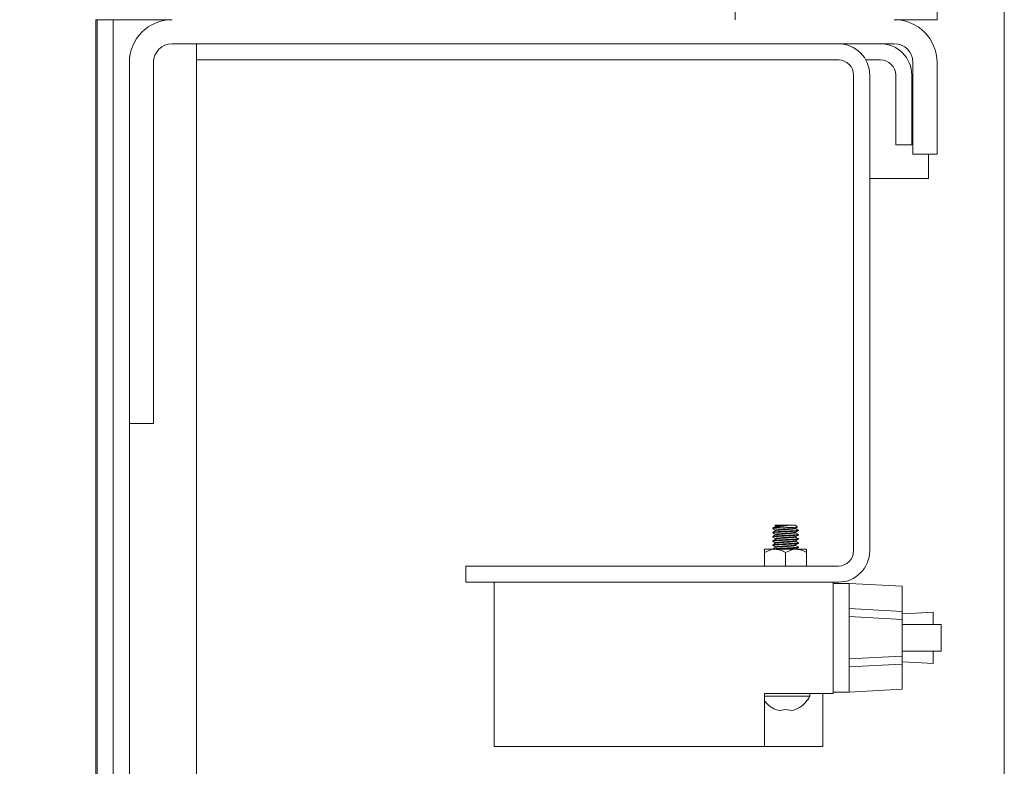
# Model space of a CAD drawing. Units: inches. Extents: x 87 to 1822, y -503 to 475.
# Drawn here: x 879 to 887, y -320 to -314 of the extents above; entities that cross this region are included whole.
import ezdxf

# ---------------------------------------------------------------- set-up
doc = ezdxf.new("R2010")
doc.units = ezdxf.units.IN
doc.header["$MEASUREMENT"] = 0
doc.header["$PDSIZE"] = -1
doc.layers.add('3', color=3, linetype='Continuous')
doc.layers.add('4', color=4, linetype='Continuous')
doc.styles.add('ROMANS', font='ROMANS.shx', dxfattribs={"width": 0.8})
doc.dimstyles.new('125', dxfattribs={"dimtxt": 0.125, "dimasz": 0.125, "dimexe": 0.093, "dimexo": 0.093, "dimgap": 0.0325, "dimtad": 0, "dimdec": 4, "dimzin": 3, "dimdsep": 46, "dimlunit": 5, "dimtxsty": 'ROMANS', "dimcen": 0, "dimclrt": 3, "dimadec": 0, "dimazin": 0, "dimtfac": 1, "dimtdec": 4, "dimtofl": 0, "dimtmove": 0, "dimatfit": 3, "dimfxl": 0, "dimfrac": 2, "dimtolj": 1, "dimtzin": 0, "dimarcsym": 0})

# ---------------------------------------------------------------- blocks, each defined once
blk = doc.blocks.new('*D17')
at = {"layer": '4', "color": 0, "lineweight": -2}
for p, q in [((877.5512, -313.4031), (845.8904, -313.4031)), ((847.5644, -315.6531), (847.5644, -326.8235)), ((847.5644, -357.4031), (847.5644, -350.1078)), ((877.9366, -359.6531), (845.8904, -359.6531))]:
    blk.add_line(p, q, dxfattribs=at)
at = {"layer": '4', "color": 0}
for points in [[(847.1894, -315.6531), (847.9394, -315.6531), (847.5644, -313.4031)], [(847.1894, -357.4031), (847.9394, -357.4031), (847.5644, -359.6531)]]:
    blk.add_solid(points, dxfattribs=at)
at = {"layer": 'Defpoints', "color": 0}
for p in [(847.5644, -313.4031), (879.2252, -313.4031), (879.6106, -359.6531)]:
    blk.add_point(p, dxfattribs=at)
at = {"layer": '4', "color": 3, "insert": (847.5644, -338.4657), "char_height": 2.25, "attachment_point": 5, "rotation": 90, "style": 'ROMANS'}
blk.add_mtext('\\A1;46 1/4" [1175]', dxfattribs=at)

msp = doc.modelspace()

# ---------------------------------------------------------------- linework, layer by layer
at = {"layer": '3', "linetype": 'Continuous', "lineweight": 15}
for p, q in [((886.51698, -310.68437), (886.51698, -346.62187)), ((884.51698, -312.46562), (884.51698, -314.34062)), ((886.01698, -314.02332), (886.01698, -314.34062)), ((880.33428, -314.34062), (879.76698, -314.34062)), ((879.76698, -314.34062), (879.76698, -328.24687)), ((879.77778, -314.34062), (879.77778, -341.02042)), ((879.89738, -314.34062), (879.89738, -328.65312)), ((886.01698, -314.34062), (885.69968, -314.34062)), ((885.69968, -314.51992), (880.33428, -314.51992)), ((880.51698, -314.51992), (880.51698, -327.65312)), ((880.01698, -314.65792), (880.01698, -317.34062)), ((880.19628, -317.34062), (880.19628, -314.63952)), ((880.19628, -314.65792), (880.19628, -317.34062)), ((885.29027, -314.63952), (880.51698, -314.63952)), ((885.48768, -314.63952), (885.59688, -314.63952)), ((885.83768, -314.65792), (885.83768, -315.34062)), ((886.01698, -314.65792), (886.01698, -315.34062)), ((885.39738, -314.75252), (885.39738, -318.28732)), ((885.51698, -314.75252), (885.51698, -318.28732)), ((885.70988, -314.75252), (885.70988, -315.26992)), ((885.82948, -314.75252), (885.82948, -315.26992)), ((885.82948, -315.26992), (885.70988, -315.26992)), ((885.83768, -315.34062), (886.01698, -315.34062)), ((885.95448, -315.51992), (885.95448, -315.34062)), ((885.51698, -315.51992), (885.95448, -315.51992)), ((880.01698, -317.34062), (880.01698, -339.96562)), ((880.19628, -317.34062), (880.01698, -317.34062)), ((884.79947, -318.11699), (884.84267, -318.11699)), ((884.863, -318.0967), (884.81727, -318.0967)), ((884.92095, -318.0967), (884.863, -318.0967)), ((884.96668, -318.0967), (884.92095, -318.0967)), ((884.73573, -318.27532), (884.81385, -318.27532)), ((884.73573, -318.2995), (884.73573, -318.40032)), ((884.81385, -318.27532), (884.9701, -318.27532)), ((884.89198, -318.2995), (884.89198, -318.40032)), ((884.9701, -318.27532), (885.04823, -318.27532)), ((885.04823, -318.2995), (885.04823, -318.40032)), ((885.28438, -318.40032), (882.51698, -318.40032)), ((882.51698, -318.40032), (882.51698, -318.51992)), ((885.28438, -318.51992), (882.51698, -318.51992)), ((882.72662, -318.51992), (882.72662, -319.7404)), ((885.24631, -318.51992), (885.24631, -319.3467)), ((885.36442, -318.52977), (885.24631, -318.52977)), ((885.75812, -318.5504), (885.36442, -318.52977)), ((885.36442, -318.52977), (885.36442, -318.77583)), ((885.75812, -318.5504), (885.75812, -318.73741)), ((885.75812, -318.73741), (885.36442, -318.71678)), ((885.75812, -318.73741), (885.75812, -318.79646)), ((885.86053, -318.74983), (885.75812, -318.7552)), ((885.98848, -318.74312), (885.86053, -318.74983)), ((885.36442, -318.77583), (885.36442, -319.09079)), ((885.75812, -318.79646), (885.36442, -318.77583)), ((885.75812, -318.79646), (885.75812, -319.07016)), ((885.75812, -318.83489), (886.04754, -318.83489)), ((885.75812, -319.03174), (886.04754, -319.03174)), ((885.75812, -319.07016), (885.36442, -319.09079)), ((885.36442, -319.09079), (885.36442, -319.33685)), ((885.75812, -319.12921), (885.36442, -319.14985)), ((885.75812, -319.07016), (885.75812, -319.12921)), ((885.75812, -319.11142), (885.86053, -319.11679)), ((885.75812, -319.12921), (885.75812, -319.31622)), ((885.86053, -319.11679), (885.98848, -319.1235)), ((884.73449, -319.7404), (884.73449, -319.3467)), ((885.24631, -319.3467), (884.73449, -319.3467)), ((885.16757, -319.3467), (885.16757, -319.7404)), ((885.36442, -319.33685), (885.24631, -319.33685)), ((885.75812, -319.31622), (885.36442, -319.33685)), ((884.89198, -319.36725), (884.73449, -319.36725)), ((885.07148, -319.36725), (884.89198, -319.36725)), ((885.05517, -319.3967), (885.05239, -319.3967)), ((882.72662, -319.7404), (884.73449, -319.7404)), ((884.73449, -319.7404), (884.89198, -319.7404)), ((884.89198, -319.7404), (885.16757, -319.7404))]:
    msp.add_line(p, q, dxfattribs=at)
for centre, radius, start, end in [((880.33428, -314.65792), 0.3173, 90, 180), ((885.69968, -314.65792), 0.3173, 360, 90), ((880.33428, -314.65792), 0.138, 90, 180), ((885.28438, -314.75252), 0.2326, 0, 90), ((885.59688, -314.75252), 0.2326, 0, 90), ((885.69968, -314.65792), 0.138, 0, 90), ((885.28438, -314.75252), 0.113, 0, 90), ((885.59688, -314.75252), 0.113, 0, 90), ((885.28438, -318.28732), 0.2326, 270, 0), ((885.28438, -318.28732), 0.113, 270, 0), ((885.06531, -319.35286), 0.00617, 0, 90), ((884.89198, -319.28713), 0.19427, 215.841205, 252.508828), ((884.89198, -319.28713), 0.19427, 287.491172, 325.666152), ((884.89198, -319.28713), 0.19657, 326.123359, 335.946701), ((884.84773, -319.37706), 0.0964, 261.56121, 297.319185), ((884.93622, -319.37706), 0.0964, 242.680815, 278.43879)]:
    msp.add_arc(centre, radius, start, end, dxfattribs=at)
for points, knots in [([(884.84267, -318.11699), (884.83632, -318.11742), (884.82003, -318.11852), (884.80281, -318.12004), (884.7945, -318.12154), (884.79783, -318.12234), (884.79835, -318.12246)], [0, 0, 0, 0, 0.22290555, 0.57217354, 0.93267455, 1, 1, 1, 1]), ([(884.81757, -318.106), (884.81418, -318.10797), (884.80739, -318.11191), (884.8006, -318.11585), (884.79721, -318.11782)], [0, 0, 0, 0, 0.4998466, 1, 1, 1, 1]), ([(884.92095, -318.0967), (884.91352, -318.09798), (884.89869, -318.10055), (884.87244, -318.10394), (884.84593, -318.10794), (884.8218, -318.11187), (884.80688, -318.11462), (884.80131, -318.11641), (884.79947, -318.11699)], [0, 0, 0, 0, 0.1662827, 0.3321928, 0.5180042, 0.7115683, 0.9049902, 1, 1, 1, 1]), ([(884.863, -318.0967), (884.85535, -318.09707), (884.84003, -318.09782), (884.82381, -318.09881), (884.81466, -318.09966), (884.81467, -318.10021), (884.81467, -318.10041)], [0, 0, 0, 0, 0.2821806, 0.56436, 0.8468977, 1, 1, 1, 1]), ([(884.81727, -318.10256), (884.81843, -318.10187), (884.82072, -318.10052), (884.83763, -318.09876), (884.85449, -318.09739), (884.863, -318.0967)], [0, 0, 0, 0, 0.3382381, 0.665901, 1, 1, 1, 1]), ([(884.92095, -318.0967), (884.91136, -318.09735), (884.8924, -318.09865), (884.86249, -318.10053), (884.83805, -318.10266), (884.8216, -318.1043), (884.81943, -318.10551), (884.81846, -318.10605)], [0, 0, 0, 0, 0.2109137, 0.4174102, 0.6293492, 0.832874, 1, 1, 1, 1]), ([(884.84267, -318.11699), (884.85073, -318.11668), (884.86852, -318.116), (884.89932, -318.11507), (884.93002, -318.11398), (884.95583, -318.11283), (884.97323, -318.11183), (884.98124, -318.11098), (884.97957, -318.11045), (884.97912, -318.11031)], [0, 0, 0, 0, 0.1368385, 0.3017709, 0.4655647, 0.6247586, 0.7839568, 0.9424232, 1, 1, 1, 1]), ([(884.96642, -318.11862), (884.96981, -318.11664), (884.97427, -318.11405), (884.97873, -318.11147), (884.97978, -318.11085)], [0, 0, 0, 0, 0.7621086, 1, 1, 1, 1]), ([(884.89198, -318.17677), (884.87965, -318.1774), (884.85468, -318.17866), (884.82287, -318.18079), (884.80276, -318.18254), (884.7945, -318.18403), (884.79776, -318.18482), (884.79824, -318.18493)], [0, 0, 0, 0, 0.2378998, 0.4820473, 0.7165352, 0.9585645, 1, 1, 1, 1]), ([(884.89198, -318.14552), (884.87965, -318.14615), (884.85467, -318.14741), (884.82292, -318.14954), (884.80258, -318.15129), (884.79444, -318.15288), (884.79838, -318.15377), (884.79933, -318.15398)], [0, 0, 0, 0, 0.2296627, 0.4653568, 0.6917257, 0.9253749, 1, 1, 1, 1]), ([(884.89198, -318.14162), (884.87962, -318.14224), (884.85458, -318.1435), (884.82327, -318.14563), (884.8013, -318.14739), (884.79843, -318.14874), (884.79698, -318.14943)], [0, 0, 0, 0, 0.2481835, 0.5028846, 0.7475086, 1, 1, 1, 1]), ([(884.89198, -318.17287), (884.87962, -318.17349), (884.85458, -318.17475), (884.82327, -318.17688), (884.8013, -318.17864), (884.79843, -318.17999), (884.79698, -318.18068)], [0, 0, 0, 0, 0.2481835, 0.5028846, 0.7475086, 1, 1, 1, 1]), ([(884.79718, -318.18493), (884.80058, -318.1869), (884.80737, -318.19084), (884.81416, -318.19479), (884.81755, -318.19676)], [0, 0, 0, 0, 0.5001653, 1, 1, 1, 1]), ([(884.79722, -318.12246), (884.80063, -318.12444), (884.80731, -318.12832), (884.81399, -318.1322), (884.81727, -318.13411)], [0, 0, 0, 0, 0.5097114, 1, 1, 1, 1]), ([(884.81775, -318.16838), (884.81434, -318.17035), (884.80753, -318.17432), (884.80071, -318.17827), (884.79731, -318.18025)], [0, 0, 0, 0, 0.4996607, 1, 1, 1, 1]), ([(884.79771, -318.15398), (884.80111, -318.15596), (884.80764, -318.15974), (884.81416, -318.16353), (884.81727, -318.16535)], [0, 0, 0, 0, 0.5217508, 1, 1, 1, 1]), ([(884.81811, -318.13693), (884.81472, -318.13891), (884.80793, -318.14286), (884.80112, -318.14681), (884.79772, -318.14878)], [0, 0, 0, 0, 0.4997532, 1, 1, 1, 1]), ([(884.96491, -318.18129), (884.96402, -318.18177), (884.9619, -318.18291), (884.94587, -318.18448), (884.92142, -318.18661), (884.89194, -318.18849), (884.86265, -318.19038), (884.83764, -318.19251), (884.82179, -318.19426), (884.81532, -318.19577), (884.81798, -318.19657), (884.81841, -318.1967)], [0, 0, 0, 0, 0.0889469, 0.2129502, 0.34208, 0.4678939, 0.5937077, 0.7228376, 0.8468409, 0.9748463, 1, 1, 1, 1]), ([(884.96559, -318.11856), (884.9646, -318.11911), (884.96243, -318.12034), (884.94592, -318.12198), (884.92141, -318.12411), (884.89195, -318.12599), (884.86265, -318.12788), (884.83765, -318.13001), (884.82176, -318.13176), (884.81531, -318.13329), (884.81809, -318.13411), (884.8186, -318.13427)], [0, 0, 0, 0, 0.1020932, 0.2237459, 0.3504279, 0.4738569, 0.5972858, 0.7239679, 0.8456206, 0.9711995, 1, 1, 1, 1]), ([(884.96483, -318.15007), (884.96396, -318.15054), (884.96184, -318.15167), (884.94587, -318.15323), (884.92142, -318.15536), (884.89197, -318.15724), (884.86257, -318.15913), (884.83795, -318.16125), (884.82067, -318.16302), (884.81842, -318.16437), (884.81727, -318.16506)], [0, 0, 0, 0, 0.089662, 0.2170861, 0.3497781, 0.4790627, 0.6083473, 0.7410393, 0.8684634, 1, 1, 1, 1]), ([(884.96554, -318.18419), (884.96598, -318.18432), (884.96863, -318.18512), (884.96216, -318.18663), (884.94631, -318.18839), (884.9213, -318.19052), (884.892, -318.1924), (884.86254, -318.19428), (884.83803, -318.19641), (884.82155, -318.19805), (884.81938, -318.19927), (884.8184, -318.19982)], [0, 0, 0, 0, 0.0247488, 0.1509726, 0.27325, 0.4005825, 0.5246452, 0.648708, 0.7760405, 0.8983178, 1, 1, 1, 1]), ([(884.96668, -318.15334), (884.96553, -318.15402), (884.96328, -318.15538), (884.946, -318.15714), (884.92138, -318.15926), (884.89198, -318.16115), (884.86254, -318.16303), (884.83806, -318.16516), (884.82186, -318.16676), (884.81972, -318.16793), (884.81879, -318.16844)], [0, 0, 0, 0, 0.1305628, 0.2570436, 0.3887533, 0.5170807, 0.6454082, 0.7771179, 0.9035986, 1, 1, 1, 1]), ([(884.96668, -318.12209), (884.96553, -318.12277), (884.96328, -318.12413), (884.946, -318.12589), (884.92138, -318.12801), (884.89199, -318.1299), (884.86253, -318.13178), (884.83811, -318.13391), (884.8223, -318.13545), (884.8202, -318.13655), (884.81937, -318.13698)], [0, 0, 0, 0, 0.13228897, 0.26044186, 0.39389282, 0.52391686, 0.6539409, 0.78739186, 0.91554475, 1, 1, 1, 1]), ([(884.98492, -318.13325), (884.98574, -318.13343), (884.98949, -318.13429), (884.98133, -318.13585), (884.96104, -318.13761), (884.92928, -318.13973), (884.9043, -318.141), (884.89198, -318.14162)], [0, 0, 0, 0, 0.0656848, 0.3015914, 0.5301472, 0.7681184, 1, 1, 1, 1]), ([(884.98698, -318.13771), (884.98552, -318.1384), (884.98265, -318.13975), (884.96068, -318.14151), (884.92937, -318.14364), (884.90433, -318.1449), (884.89198, -318.14552)], [0, 0, 0, 0, 0.2524914, 0.4971154, 0.7518165, 1, 1, 1, 1]), ([(884.98484, -318.16447), (884.98569, -318.16467), (884.9895, -318.16553), (884.98134, -318.1671), (884.96104, -318.16886), (884.92928, -318.17098), (884.9043, -318.17225), (884.89198, -318.17287)], [0, 0, 0, 0, 0.0681914, 0.3034651, 0.5314078, 0.7687405, 1, 1, 1, 1]), ([(884.98698, -318.16896), (884.98552, -318.16965), (884.98265, -318.171), (884.96068, -318.17276), (884.92937, -318.17489), (884.90433, -318.17615), (884.89198, -318.17677)], [0, 0, 0, 0, 0.2524914, 0.4971154, 0.7518165, 1, 1, 1, 1]), ([(884.966, -318.15013), (884.96941, -318.14815), (884.97622, -318.14419), (884.98304, -318.14024), (884.98645, -318.13826)], [0, 0, 0, 0, 0.4996596, 1, 1, 1, 1]), ([(884.96607, -318.18135), (884.96946, -318.17938), (884.97624, -318.17543), (884.98303, -318.17149), (884.98642, -318.16952)], [0, 0, 0, 0, 0.4998388, 1, 1, 1, 1]), ([(884.9868, -318.19599), (884.98339, -318.19401), (884.9766, -318.19006), (884.96979, -318.18611), (884.96639, -318.18413)], [0, 0, 0, 0, 0.5002618, 1, 1, 1, 1]), ([(884.98642, -318.13324), (884.98302, -318.13127), (884.97644, -318.12745), (884.96986, -318.12363), (884.96668, -318.12178)], [0, 0, 0, 0, 0.515839, 1, 1, 1, 1]), ([(884.98637, -318.16447), (884.98296, -318.16249), (884.97639, -318.15869), (884.96983, -318.15487), (884.96668, -318.15304)], [0, 0, 0, 0, 0.5193121, 1, 1, 1, 1]), ([(884.89198, -318.20802), (884.87965, -318.20865), (884.85467, -318.20991), (884.82289, -318.21204), (884.80267, -318.21379), (884.79448, -318.21533), (884.79804, -318.21616), (884.79873, -318.21632)], [0, 0, 0, 0, 0.2341177, 0.4743837, 0.7051436, 0.9433251, 1, 1, 1, 1]), ([(884.89198, -318.23927), (884.87965, -318.2399), (884.85467, -318.24116), (884.82292, -318.24329), (884.80259, -318.24504), (884.79445, -318.24662), (884.79832, -318.2475), (884.79922, -318.2477)], [0, 0, 0, 0, 0.2304663, 0.466985, 0.6941458, 0.9286125, 1, 1, 1, 1]), ([(884.89198, -318.23537), (884.87962, -318.23599), (884.85458, -318.23725), (884.82327, -318.23938), (884.8013, -318.24114), (884.79843, -318.24249), (884.79698, -318.24318)], [0, 0, 0, 0, 0.2481835, 0.5028846, 0.7475086, 1, 1, 1, 1]), ([(884.81755, -318.19976), (884.81416, -318.20174), (884.80737, -318.20568), (884.80058, -318.20962), (884.79718, -318.21159)], [0, 0, 0, 0, 0.49983507, 1, 1, 1, 1]), ([(884.81779, -318.2621), (884.81439, -318.26408), (884.80757, -318.26804), (884.80076, -318.27199), (884.79735, -318.27397)], [0, 0, 0, 0, 0.4996552, 1, 1, 1, 1]), ([(884.79738, -318.21632), (884.80079, -318.21829), (884.80742, -318.22214), (884.81405, -318.226), (884.81727, -318.22787)], [0, 0, 0, 0, 0.5142802, 1, 1, 1, 1]), ([(884.79764, -318.2477), (884.80104, -318.24968), (884.80759, -318.25347), (884.81413, -318.25728), (884.81727, -318.25911)], [0, 0, 0, 0, 0.5190898, 1, 1, 1, 1]), ([(884.8181, -318.23069), (884.8147, -318.23267), (884.80791, -318.23662), (884.80111, -318.24056), (884.79771, -318.24253)], [0, 0, 0, 0, 0.4997689, 1, 1, 1, 1]), ([(884.89198, -318.20412), (884.87961, -318.20474), (884.85456, -318.206), (884.82335, -318.20813), (884.80228, -318.20979), (884.7995, -318.21102), (884.79822, -318.21159)], [0, 0, 0, 0, 0.2592624, 0.5253335, 0.7808774, 1, 1, 1, 1]), ([(884.9655, -318.21234), (884.96452, -318.21289), (884.96235, -318.2141), (884.94592, -318.21573), (884.9214, -318.21786), (884.89197, -318.21974), (884.86257, -318.22163), (884.83795, -318.22375), (884.82067, -318.22552), (884.81842, -318.22687), (884.81727, -318.22756)], [0, 0, 0, 0, 0.1031954, 0.2287252, 0.3594445, 0.4868071, 0.6141697, 0.7448891, 0.8704188, 1, 1, 1, 1]), ([(884.96462, -318.2439), (884.96378, -318.24434), (884.96168, -318.24544), (884.94585, -318.24698), (884.92142, -318.24911), (884.89196, -318.25099), (884.86257, -318.25288), (884.83795, -318.255), (884.82067, -318.25677), (884.81842, -318.25812), (884.81727, -318.25881)], [0, 0, 0, 0, 0.0852062, 0.213254, 0.3465955, 0.4765129, 0.6064303, 0.7397718, 0.8678195, 1, 1, 1, 1]), ([(884.96668, -318.24709), (884.96553, -318.24777), (884.96328, -318.24913), (884.946, -318.25089), (884.92138, -318.25301), (884.89198, -318.2549), (884.86254, -318.25678), (884.83806, -318.25891), (884.82192, -318.2605), (884.81979, -318.26166), (884.81887, -318.26216)], [0, 0, 0, 0, 0.1308044, 0.2575191, 0.3894724, 0.5180372, 0.6466021, 0.7785554, 0.9052701, 1, 1, 1, 1]), ([(884.96668, -318.21584), (884.96553, -318.21652), (884.96328, -318.21788), (884.946, -318.21964), (884.92138, -318.22176), (884.89199, -318.22365), (884.86253, -318.22553), (884.8381, -318.22766), (884.82229, -318.2292), (884.82019, -318.2303), (884.81935, -318.23074)], [0, 0, 0, 0, 0.1322259, 0.2603177, 0.39370505, 0.5236671, 0.65362916, 0.7870165, 0.9151083, 1, 1, 1, 1]), ([(884.9858, -318.19598), (884.98624, -318.19609), (884.98944, -318.19687), (884.98117, -318.19835), (884.96109, -318.20011), (884.92927, -318.20223), (884.9043, -318.2035), (884.89198, -318.20412)], [0, 0, 0, 0, 0.0387264, 0.2814398, 0.5165903, 0.7614278, 1, 1, 1, 1]), ([(884.98575, -318.20055), (884.98447, -318.20112), (884.9817, -318.20235), (884.9606, -318.20401), (884.92939, -318.20614), (884.90434, -318.2074), (884.89198, -318.20802)], [0, 0, 0, 0, 0.2198914, 0.4751838, 0.7409929, 1, 1, 1, 1]), ([(884.98503, -318.22703), (884.9858, -318.2272), (884.98948, -318.22805), (884.98131, -318.2296), (884.96105, -318.23136), (884.92928, -318.23348), (884.9043, -318.23475), (884.89198, -318.23537)], [0, 0, 0, 0, 0.062405, 0.2991397, 0.5284979, 0.7673044, 1, 1, 1, 1]), ([(884.98698, -318.23146), (884.98552, -318.23215), (884.98265, -318.2335), (884.96068, -318.23526), (884.92937, -318.23739), (884.90433, -318.23865), (884.89198, -318.23927)], [0, 0, 0, 0, 0.2524914, 0.4971154, 0.7518165, 1, 1, 1, 1]), ([(884.98477, -318.2582), (884.98565, -318.2584), (884.9895, -318.25927), (884.98135, -318.26085), (884.96104, -318.26261), (884.92928, -318.26473), (884.9043, -318.266), (884.89198, -318.26662)], [0, 0, 0, 0, 0.0703249, 0.3050599, 0.5324807, 0.76927, 1, 1, 1, 1]), ([(884.98698, -318.26271), (884.98552, -318.2634), (884.98265, -318.26475), (884.96068, -318.26651), (884.92937, -318.26864), (884.90433, -318.2699), (884.89198, -318.27052)], [0, 0, 0, 0, 0.2524914, 0.4971154, 0.7518165, 1, 1, 1, 1]), ([(884.96586, -318.24395), (884.96926, -318.24197), (884.97606, -318.23802), (884.98288, -318.23407), (884.98629, -318.23209)], [0, 0, 0, 0, 0.499703, 1, 1, 1, 1]), ([(884.96631, -318.27494), (884.96971, -318.27297), (884.97649, -318.26903), (884.98328, -318.2651), (884.98667, -318.26313)], [0, 0, 0, 0, 0.4998575, 1, 1, 1, 1]), ([(884.96637, -318.2124), (884.96977, -318.21042), (884.97658, -318.20647), (884.98338, -318.20252), (884.98678, -318.20054)], [0, 0, 0, 0, 0.4997248, 1, 1, 1, 1]), ([(884.98648, -318.22702), (884.98308, -318.22505), (884.97648, -318.22122), (884.96988, -318.21739), (884.96668, -318.21553)], [0, 0, 0, 0, 0.5142206, 1, 1, 1, 1]), ([(884.98633, -318.2582), (884.98292, -318.25622), (884.97637, -318.25242), (884.96982, -318.24862), (884.96668, -318.24679)], [0, 0, 0, 0, 0.5202595, 1, 1, 1, 1]), ([(884.73573, -318.27532), (884.73573, -318.27533), (884.73573, -318.27548), (884.73573, -318.28296), (884.73573, -318.29588), (884.73573, -318.2995)], [0, 0, 0, 0, 0.0331714, 0.7290066, 1, 1, 1, 1]), ([(884.73573, -318.2995), (884.75806, -318.28853), (884.78347, -318.27606), (884.81057, -318.2754), (884.81385, -318.27532)], [0, 0, 0, 0, 0.87903392, 1, 1, 1, 1]), ([(884.89198, -318.26662), (884.87962, -318.26724), (884.85458, -318.2685), (884.82327, -318.27063), (884.8013, -318.27239), (884.79843, -318.27374), (884.79698, -318.27443)], [0, 0, 0, 0, 0.2481835, 0.5028846, 0.7475086, 1, 1, 1, 1]), ([(884.81385, -318.27532), (884.8276, -318.27672), (884.85487, -318.2795), (884.87967, -318.29287), (884.89198, -318.2995)], [0, 0, 0, 0, 0.5039921, 1, 1, 1, 1]), ([(884.89198, -318.27052), (884.87976, -318.27115), (884.85501, -318.27241), (884.82752, -318.27416), (884.81821, -318.27505), (884.81539, -318.27532)], [0, 0, 0, 0, 0.4045609, 0.8197463, 1, 1, 1, 1]), ([(884.89198, -318.2995), (884.91431, -318.28853), (884.93972, -318.27606), (884.96682, -318.2754), (884.9701, -318.27532)], [0, 0, 0, 0, 0.8790339, 1, 1, 1, 1]), ([(884.9701, -318.27532), (884.98385, -318.27672), (885.01112, -318.2795), (885.03592, -318.29287), (885.04823, -318.2995)], [0, 0, 0, 0, 0.5039921, 1, 1, 1, 1]), ([(885.04823, -318.2995), (885.04823, -318.29588), (885.04823, -318.28296), (885.04823, -318.27548), (885.04823, -318.27533), (885.04823, -318.27532)], [0, 0, 0, 0, 0.2709934, 0.9668286, 1, 1, 1, 1])]:
    msp.add_open_spline(points, degree=3, knots=knots, dxfattribs=at)
for points in [[(884.79947, -318.11699), (884.79774, -318.11782)], [(884.81405, -318.10094), (884.81654, -318.10128)], [(884.81727, -318.0967), (884.81412, -318.09985)], [(884.97971, -318.10973), (884.96668, -318.0967)], [(884.79698, -318.14943), (884.79698, -318.15334)], [(884.79698, -318.18068), (884.79698, -318.18459)], [(884.81727, -318.13381), (884.81727, -318.13742)], [(884.81727, -318.16506), (884.81727, -318.16865)], [(884.96668, -318.12209), (884.96668, -318.11846)], [(884.96668, -318.15334), (884.96668, -318.14974)], [(884.96668, -318.18459), (884.96668, -318.18099)], [(884.98698, -318.13771), (884.98698, -318.13381)], [(884.98698, -318.16896), (884.98698, -318.16506)], [(884.79698, -318.21193), (884.79698, -318.21584)], [(884.79698, -318.24318), (884.79698, -318.24709)], [(884.81727, -318.19631), (884.81727, -318.19993)], [(884.81727, -318.22756), (884.81727, -318.23117)], [(884.81727, -318.25881), (884.81727, -318.2624)], [(884.96668, -318.21584), (884.96668, -318.21222)], [(884.96668, -318.24709), (884.96668, -318.24347)], [(884.98698, -318.20021), (884.98698, -318.19631)], [(884.98698, -318.23146), (884.98698, -318.22756)], [(884.98698, -318.26271), (884.98698, -318.25881)], [(884.79698, -318.27443), (884.79698, -318.27532)], [(884.96668, -318.27532), (884.96668, -318.27473)], [(885.98848, -318.83489), (885.98848, -318.74312)], [(886.04754, -319.03174), (886.04754, -318.83489)], [(885.98848, -319.1235), (885.98848, -319.03174)], [(885.07148, -319.36725), (885.07148, -319.35286)]]:
    msp.add_open_spline(points, degree=1, dxfattribs=at)

# ---------------------------------------------------------------- dimensions: what is measured, and where the dimension line sits
at = {"layer": '4'}
dim = msp.add_linear_dim(base=(847.56442, -313.40312), p1=(879.61059, -359.65312), p2=(879.22524, -313.40312), angle=90, dimstyle='125', override={"dimscale": 18, "dimpost": '"'}, dxfattribs=at)
dim.commit()
dim.dimension.update_dxf_attribs({"geometry": '*D17', "text_midpoint": (847.56442, -338.46567), "dimtype": 160})

doc.saveas('drawing.dxf')
